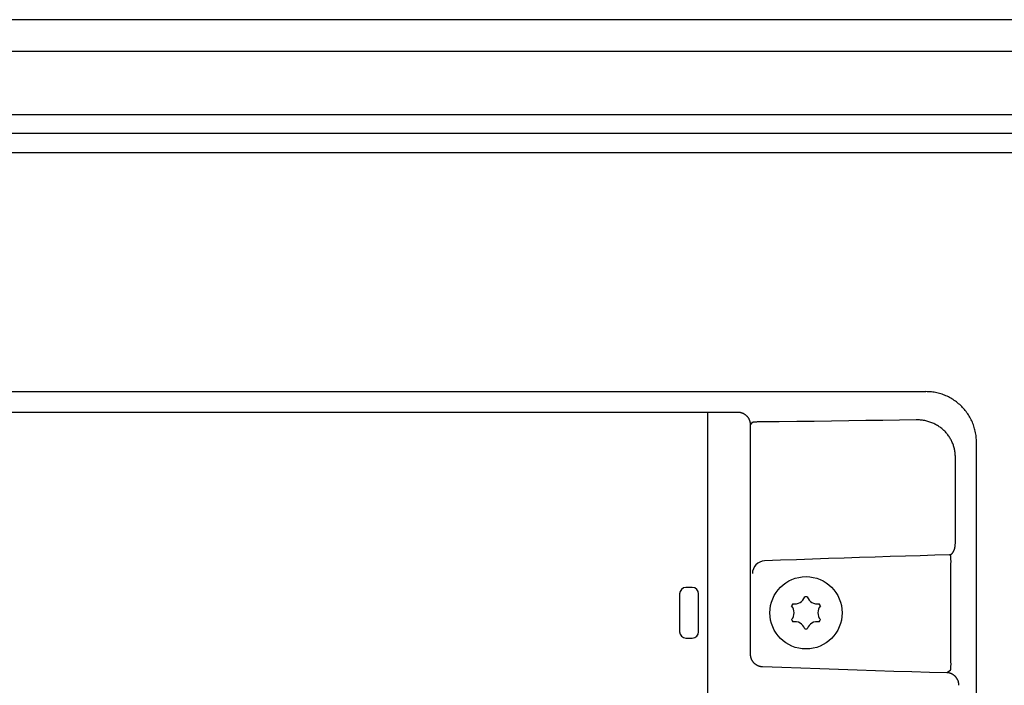
# Model space of a CAD drawing. Extents: x 0 to 841, y 0 to 594.
# Drawn here: x 668 to 707, y 326 to 352 of the extents above; entities that cross this region are included whole.
import ezdxf

# ---------------------------------------------------------------- set-up
doc = ezdxf.new("R2010")
doc.units = 0
doc.header["$LTSCALE"] = 46.255
doc.layers.add('15000_BACK', color=7, linetype='CONTINUOUS')

msp = doc.modelspace()

# ---------------------------------------------------------------- linework, layer by layer
at = {"layer": '15000_BACK', "color": 7, "linetype": 'CONTINUOUS'}
for p, q in [((755.041, 351.899), (515.53, 351.899)), ((521.286, 350.649), (749.286, 350.649)), ((521.286, 348.149), (749.286, 348.149)), ((524.911, 347.41), (745.661, 347.41)), ((525.286, 346.649), (745.286, 346.649)), ((567.543, 337.193), (704.033, 337.193)), ((576.178, 336.378), (696.67, 336.378)), ((695.399, 283.333), (695.399, 336.378)), ((697.141, 335.965), (697.082, 335.887)), ((697.082, 335.887), (697.082, 326.815)), ((706.032, 248.204), (706.032, 335.194)), ((705.198, 331.24), (705.198, 334.607)), ((705.006, 330.713), (704.967, 330.741)), ((705.018, 326.684), (705.018, 330.214)), ((694.288, 329.199), (694.288, 327.699)), ((694.788, 329.449), (694.538, 329.449)), ((695.038, 327.699), (695.038, 329.199)), ((694.538, 327.449), (694.788, 327.449)), ((704.861, 326.082), (705.006, 326.185))]:
    msp.add_line(p, q, dxfattribs=at)
for points in [[(706.032, 335.194), (706.031, 335.248), (706.029, 335.302), (706.025, 335.356), (706.02, 335.41), (706.014, 335.464), (706.006, 335.517), (705.996, 335.571), (705.985, 335.624), (705.973, 335.677), (705.959, 335.729), (705.944, 335.781), (705.927, 335.832), (705.909, 335.883), (705.89, 335.934), (705.869, 335.984), (705.847, 336.033), (705.824, 336.082), (705.799, 336.13), (705.773, 336.178), (705.746, 336.225), (705.717, 336.271), (705.688, 336.316), (705.657, 336.36), (705.625, 336.404), (705.591, 336.446), (705.557, 336.488), (705.521, 336.529), (705.484, 336.569), (705.447, 336.607), (705.408, 336.645), (705.368, 336.682), (705.327, 336.717), (705.286, 336.752), (705.243, 336.785), (705.2, 336.817), (705.155, 336.848), (705.11, 336.878), (705.064, 336.907), (705.017, 336.934), (704.97, 336.96), (704.922, 336.985), (704.873, 337.008), (704.823, 337.03), (704.773, 337.051), (704.723, 337.07), (704.672, 337.088), (704.62, 337.105), (704.568, 337.12), (704.516, 337.134), (704.463, 337.146), (704.41, 337.157), (704.357, 337.166), (704.303, 337.174), (704.25, 337.181), (704.196, 337.186), (704.142, 337.19), (704.087, 337.192), (704.033, 337.193)], [(696.67, 336.378), (696.681, 336.376), (696.693, 336.374), (696.705, 336.371), (696.717, 336.367), (696.729, 336.364), (696.741, 336.36), (696.753, 336.356), (696.764, 336.352), (696.776, 336.347), (696.787, 336.342), (696.799, 336.337), (696.81, 336.331), (696.821, 336.325), (696.832, 336.319), (696.842, 336.313), (696.853, 336.306), (696.863, 336.299), (696.874, 336.292), (696.884, 336.285), (696.893, 336.277), (696.903, 336.269), (696.913, 336.261), (696.922, 336.253), (696.931, 336.244), (696.94, 336.235), (696.948, 336.226), (696.957, 336.217), (696.965, 336.208), (696.973, 336.198), (696.98, 336.188), (696.988, 336.178), (696.995, 336.168), (697.002, 336.158), (697.008, 336.147), (697.015, 336.136), (697.021, 336.125), (697.027, 336.114), (697.032, 336.103), (697.037, 336.092), (697.042, 336.081), (697.047, 336.069), (697.052, 336.057), (697.056, 336.046), (697.059, 336.034), (697.063, 336.022), (697.066, 336.01), (697.069, 335.998), (697.072, 335.986), (697.074, 335.973), (697.076, 335.961), (697.078, 335.949), (697.079, 335.936), (697.08, 335.924), (697.081, 335.911), (697.082, 335.899), (697.082, 335.887)], [(697.517, 335.998), (697.487, 335.998), (697.458, 335.997), (697.43, 335.996), (697.402, 335.995), (697.376, 335.994), (697.35, 335.993), (697.326, 335.991), (697.302, 335.99), (697.28, 335.989), (697.26, 335.987), (697.24, 335.985), (697.223, 335.983), (697.207, 335.982), (697.192, 335.98), (697.179, 335.978), (697.168, 335.976), (697.159, 335.974), (697.152, 335.972), (697.149, 335.971), (697.146, 335.969), (697.144, 335.969), (697.143, 335.967), (697.142, 335.967), (697.141, 335.966), (697.141, 335.965)], [(703.644, 336.077), (702.99, 336.066), (702.328, 336.056), (701.659, 336.046), (700.983, 336.036), (700.301, 336.028), (699.613, 336.019), (698.919, 336.012), (698.22, 336.005), (697.517, 335.998)], [(705.198, 334.607), (705.197, 334.644), (705.196, 334.681), (705.193, 334.718), (705.19, 334.754), (705.186, 334.791), (705.181, 334.827), (705.175, 334.864), (705.167, 334.9), (705.159, 334.936), (705.151, 334.972), (705.141, 335.008), (705.13, 335.044), (705.118, 335.079), (705.105, 335.114), (705.092, 335.149), (705.077, 335.184), (705.061, 335.218), (705.045, 335.252), (705.028, 335.286), (705.009, 335.319), (704.99, 335.352), (704.97, 335.384), (704.948, 335.416), (704.926, 335.448), (704.903, 335.479), (704.879, 335.51), (704.855, 335.54), (704.829, 335.569), (704.802, 335.598), (704.775, 335.627), (704.746, 335.654), (704.717, 335.681), (704.687, 335.708), (704.656, 335.734), (704.624, 335.759), (704.592, 335.783), (704.559, 335.806), (704.525, 335.829), (704.49, 335.851), (704.454, 335.871), (704.418, 335.892), (704.382, 335.911), (704.344, 335.929), (704.306, 335.946), (704.267, 335.962), (704.228, 335.977), (704.189, 335.992), (704.148, 336.005), (704.108, 336.017), (704.067, 336.028), (704.026, 336.038), (703.984, 336.047), (703.942, 336.055), (703.9, 336.061), (703.857, 336.067), (703.815, 336.071), (703.772, 336.074), (703.729, 336.076), (703.686, 336.077), (703.644, 336.077)], [(704.967, 330.741), (704.974, 330.741), (704.98, 330.742), (704.986, 330.744), (704.992, 330.745), (704.998, 330.747), (705.004, 330.749), (705.01, 330.752), (705.016, 330.754), (705.021, 330.757), (705.027, 330.761), (705.033, 330.764), (705.039, 330.768), (705.044, 330.772), (705.05, 330.777), (705.055, 330.781), (705.061, 330.786), (705.066, 330.791), (705.072, 330.797), (705.077, 330.803), (705.082, 330.809), (705.087, 330.815), (705.095, 330.825), (705.102, 330.835), (705.109, 330.846), (705.116, 330.857), (705.123, 330.869), (705.129, 330.882), (705.135, 330.895), (705.141, 330.908), (705.147, 330.922), (705.152, 330.936), (705.157, 330.951), (705.162, 330.966), (705.167, 330.981), (705.171, 330.997), (705.175, 331.013), (705.178, 331.029), (705.182, 331.046), (705.185, 331.062), (705.188, 331.08), (705.19, 331.097), (705.192, 331.114), (705.194, 331.132), (705.195, 331.15), (705.196, 331.168), (705.197, 331.186), (705.198, 331.204), (705.198, 331.222), (705.198, 331.24)], [(704.967, 330.741), (704.391, 330.724), (703.808, 330.707), (703.218, 330.689), (702.621, 330.671), (702.018, 330.651), (701.409, 330.632), (700.794, 330.611), (700.174, 330.59), (699.549, 330.569), (698.918, 330.547), (698.284, 330.524), (697.645, 330.501)], [(705.018, 330.214), (705.02, 330.244), (705.021, 330.275), (705.022, 330.306), (705.023, 330.336), (705.023, 330.366), (705.024, 330.395), (705.024, 330.424), (705.025, 330.451), (705.025, 330.478), (705.025, 330.504), (705.024, 330.528), (705.024, 330.552), (705.023, 330.574), (705.023, 330.595), (705.022, 330.614), (705.021, 330.632), (705.02, 330.648), (705.018, 330.662), (705.017, 330.675), (705.016, 330.686), (705.014, 330.695), (705.012, 330.703), (705.01, 330.708), (705.009, 330.71), (705.008, 330.712), (705.007, 330.713), (705.006, 330.713)], [(697.082, 326.815), (697.082, 326.8), (697.083, 326.786), (697.084, 326.771), (697.085, 326.756), (697.087, 326.741), (697.09, 326.727), (697.093, 326.712), (697.096, 326.697), (697.1, 326.683), (697.104, 326.669), (697.109, 326.655), (697.114, 326.641), (697.119, 326.627), (697.125, 326.613), (697.131, 326.599), (697.138, 326.586), (697.145, 326.573), (697.153, 326.56), (697.161, 326.547), (697.169, 326.535), (697.178, 326.522), (697.187, 326.511), (697.197, 326.499), (697.207, 326.487), (697.217, 326.476), (697.228, 326.465), (697.239, 326.455), (697.25, 326.445), (697.262, 326.435), (697.274, 326.425), (697.286, 326.416), (697.299, 326.407), (697.312, 326.399), (697.325, 326.391), (697.339, 326.383), (697.353, 326.376), (697.367, 326.369), (697.381, 326.362), (697.395, 326.356), (697.41, 326.351), (697.425, 326.346), (697.44, 326.341), (697.456, 326.337), (697.471, 326.333), (697.487, 326.33), (697.502, 326.328), (697.518, 326.325), (697.534, 326.324), (697.55, 326.322), (697.566, 326.322)], [(705.006, 326.185), (705.007, 326.185), (705.008, 326.186), (705.009, 326.188), (705.01, 326.19), (705.012, 326.195), (705.014, 326.203), (705.016, 326.212), (705.017, 326.223), (705.018, 326.236), (705.02, 326.25), (705.021, 326.266), (705.022, 326.284), (705.023, 326.303), (705.023, 326.324), (705.024, 326.346), (705.024, 326.37), (705.025, 326.394), (705.025, 326.42), (705.025, 326.447), (705.024, 326.474), (705.024, 326.503), (705.023, 326.532), (705.023, 326.562), (705.022, 326.592), (705.021, 326.623), (705.02, 326.654), (705.018, 326.684)], [(697.566, 326.322), (698.329, 326.294), (699.085, 326.267), (699.835, 326.241), (700.579, 326.215), (701.314, 326.191), (702.042, 326.167), (702.761, 326.145), (703.47, 326.123), (704.171, 326.102), (704.861, 326.082)], [(705.338, 325.582), (705.338, 325.595), (705.338, 325.608), (705.337, 325.621), (705.336, 325.633), (705.334, 325.646), (705.333, 325.658), (705.33, 325.671), (705.328, 325.683), (705.325, 325.696), (705.322, 325.708), (705.319, 325.72), (705.315, 325.733), (705.311, 325.745), (705.307, 325.757), (705.302, 325.769), (705.297, 325.78), (705.292, 325.792), (705.287, 325.803), (705.281, 325.815), (705.275, 325.826), (705.269, 325.837), (705.262, 325.848), (705.255, 325.858), (705.248, 325.869), (705.24, 325.879), (705.233, 325.889), (705.225, 325.899), (705.217, 325.909), (705.208, 325.919), (705.2, 325.928), (705.191, 325.937), (705.182, 325.946), (705.172, 325.954), (705.163, 325.963), (705.153, 325.971), (705.143, 325.979), (705.133, 325.986), (705.122, 325.994), (705.112, 326.001), (705.101, 326.008), (705.09, 326.014), (705.079, 326.02), (705.068, 326.026), (705.056, 326.032), (705.045, 326.038), (705.033, 326.043), (705.021, 326.047), (705.01, 326.052), (704.998, 326.056), (704.985, 326.06), (704.973, 326.064), (704.961, 326.067), (704.949, 326.07), (704.936, 326.073), (704.924, 326.075), (704.911, 326.077), (704.899, 326.079), (704.886, 326.08), (704.873, 326.081), (704.861, 326.082)]]:
    msp.add_lwpolyline(points, dxfattribs=at)
msp.add_circle((699.288, 328.449), 1.43, dxfattribs=at)
for centre, radius, start, end in [((697.667, 330.001), 0.5, 92.5445, 179.9555), ((694.538, 329.199), 0.25, 90, 180), ((694.788, 329.199), 0.25, 0, 90), ((699.288, 328.449), 0.63, 145.4479, 154.5521), ((698.843, 329.22), 0.42, 259.8686, 340.1314), ((699.288, 328.449), 0.63, 85.4479, 94.5521), ((699.733, 329.22), 0.42, 199.8686, 280.1314), ((699.288, 328.449), 0.63, 25.4479, 34.5521), ((698.398, 328.449), 0.42, 319.8686, 40.1314), ((700.178, 328.449), 0.42, 139.8686, 220.1314), ((699.288, 328.449), 0.63, 205.4479, 214.5521), ((698.843, 327.678), 0.42, 19.8686, 100.1314), ((699.733, 327.678), 0.42, 79.8686, 160.1314), ((699.288, 328.449), 0.63, 325.4479, 334.5521), ((694.538, 327.699), 0.25, 180, 270), ((694.788, 327.699), 0.25, 270, 360), ((699.288, 328.449), 0.63, 265.4479, 274.5521)]:
    msp.add_arc(centre, radius, start, end, dxfattribs=at)

doc.saveas('drawing.dxf')
